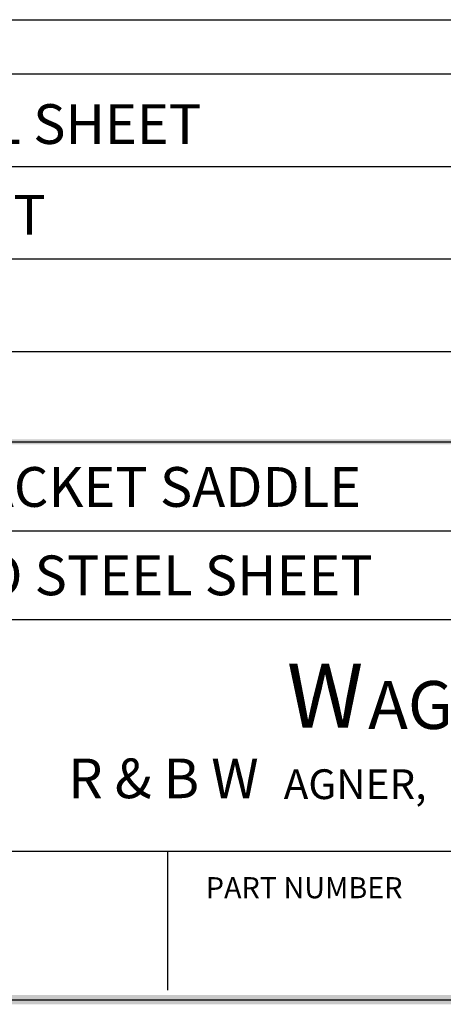
# Model space of a CAD drawing. Extents: x 2.6 to 10.9, y -0.7 to 10.1.
# Drawn here: x 7.7 to 8.8, y -0.5 to 2.1 of the extents above; entities that cross this region are included whole.
import ezdxf

# ---------------------------------------------------------------- set-up
doc = ezdxf.new("R2010")
doc.units = 0
doc.header["$LTSCALE"] = 0.7
doc.header["$MEASUREMENT"] = 0
doc.layers.get('0').update_dxf_attribs({"linetype": 'CONTINUOUS'})
doc.layers.add('DIM', color=1, linetype='CONTINUOUS')
doc.styles.add('BAVWM4$0$Garamond', font='GARA.TTF')
doc.styles.add('BAVWM4$0$STANDARD', font='txt')
doc.styles.add('STD', font='txt')

# ---------------------------------------------------------------- blocks, each defined once
blk = doc.blocks.new('BAVWM4')
for p, q in [((4.2136, 3.2852), (9.3938, 3.2852)), ((4.2136, 3.1394), (9.3938, 3.1394)), ((4.2136, 2.8894), (9.3938, 2.8894)), ((4.2136, 2.6394), (9.3938, 2.6394)), ((4.2136, 2.3894), (9.3938, 2.3894)), ((3.9371, 2.1461), (9.383, 2.1461)), ((3.9371, 1.9061), (9.383, 1.9061)), ((5.1228, 1.6661), (9.383, 1.6661))]:
    blk.add_line(p, q)
at = {"color": 7}
for p, q in [((5.1228, 1.0411), (9.3728, 1.0411)), ((6.8228, 0.6661), (6.8228, 1.0411)), ((3.1299, 0.6404), (9.3799, 0.6404))]:
    blk.add_line(p, q, dxfattribs=at)
blk.add_trace([(3.9303, 2.1529), (3.9438, 2.1394), (9.383, 2.1529), (9.383, 2.1394)])
blk.add_trace([(1.6424, 0.6529), (1.6174, 0.6279), (9.3674, 0.6529), (9.3924, 0.6279)], dxfattribs=at)
for s, height, style, p in [('W', 0.1726, 'BAVWM4$0$Garamond', (7.1446, 1.3745)), ('AGNER', 0.12943, 'BAVWM4$0$Garamond', (7.3642, 1.371)), ('R & B W', 0.10701, 'BAVWM4$0$Garamond', (6.5544, 1.1842)), ('AGNER, ', 0.08025, 'BAVWM4$0$Garamond', (7.1361, 1.1818)), ('PART NUMBER', 0.056955, 'BAVWM4$0$STANDARD', (6.9258, 0.9141))]:
    blk.add_text(s, height=height, dxfattribs=dict(style=style)).set_placement(p)

msp = doc.modelspace()

# ---------------------------------------------------------------- block references
at = {"color": 7}
msp.add_blockref('BAVWM4', (1.2439, -1.151), dxfattribs=at)

# ---------------------------------------------------------------- texts
at = {"layer": 'DIM', "color": 7, "style": 'STD'}
for s, p in [('12 GA. 304 STAINLESS STEEL SHEET', (5.7231, 1.7989)), ('.125 (3003) ALUMINUM SHEET', (5.7105, 1.554)), ('HANDRAIL BRACKET SADDLE', (6.6338, 0.8195)), ('12 GA. HRP&O STEEL SHEET', (6.7155, 0.5809))]:
    msp.add_text(s, height=0.107291, dxfattribs=at).set_placement(p)

doc.saveas('drawing.dxf')
